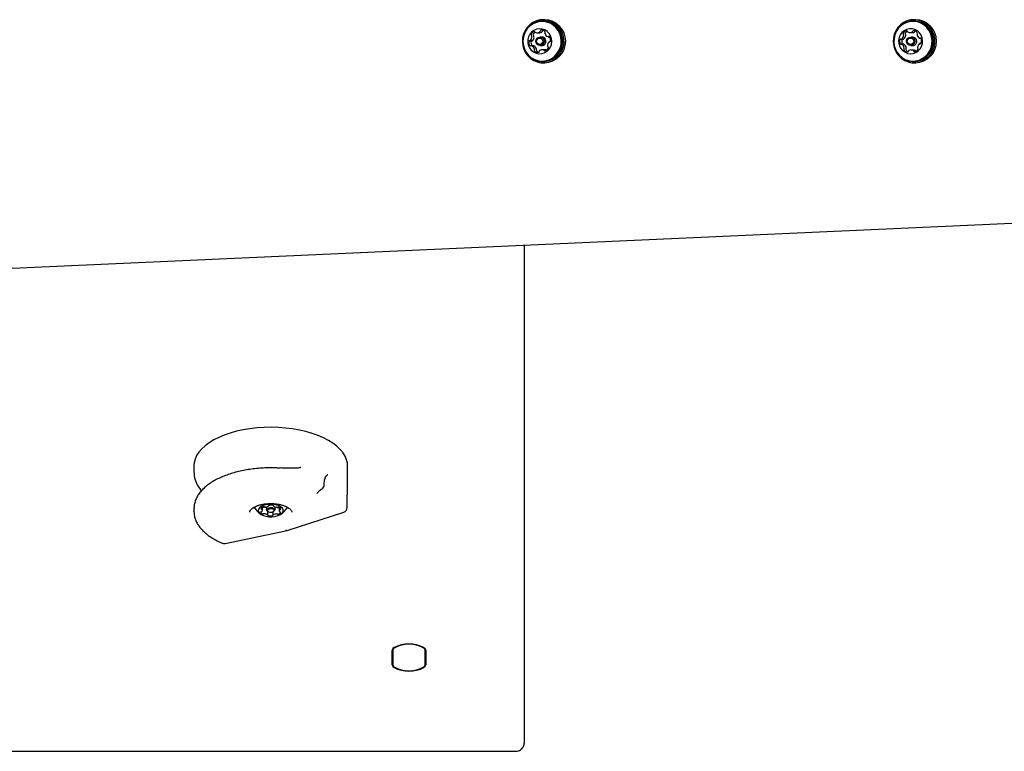
# Model space of a CAD drawing. Units: millimetres. Extents: x -3214 to 2991, y -3445 to 2881.
# Drawn here: x -1202 to -689, y -116 to 266 of the extents above; entities that cross this region are included whole.
import ezdxf

# ---------------------------------------------------------------- set-up
doc = ezdxf.new("R2010")
doc.units = ezdxf.units.MM
doc.header["$LTSCALE"] = 1000
doc.layers.add('1 EQUIPMENT', color=7, linetype='Continuous', lineweight=18)

# ---------------------------------------------------------------- blocks, each defined once
blk = doc.blocks.new('CO 09-2001 BLOCK')
at = {"layer": '1 EQUIPMENT', "color": 7, "linetype": 'Continuous', "lineweight": 25}
for p, q in [((-929.44, 265.06), (-929.88, 265.06)), ((-928.6, 265.73), (-929.38, 265.73)), ((-736.34, 265.06), (-736.78, 265.06)), ((-735.5, 265.73), (-736.27, 265.73)), ((-932.62, 258.89), (-931.51, 258.89)), ((-930.08, 256.69), (-931.06, 256.69)), ((-926.83, 256.86), (-926.12, 256.86)), ((-738.38, 259.04), (-737.27, 259.04)), ((-736.97, 256.69), (-737.95, 256.69)), ((-936.29, 254.76), (-935.18, 254.76)), ((-934.43, 252.12), (-935.55, 252.12)), ((-931.06, 252.29), (-930.08, 252.29)), ((-926.01, 254.22), (-926.09, 254.22)), ((-742.99, 255.63), (-741.88, 255.63)), ((-741.73, 252.92), (-742.84, 252.92)), ((-737.95, 252.29), (-736.97, 252.29)), ((-733.33, 256.06), (-732.86, 256.06)), ((-732.83, 253.35), (-733.18, 253.35)), ((-928.64, 250.09), (-929.76, 250.09)), ((-736.68, 249.93), (-737.79, 249.93)), ((-929.88, 243.92), (-929.44, 243.92)), ((-929.38, 243.24), (-928.6, 243.24)), ((-736.78, 243.92), (-736.34, 243.92)), ((-736.27, 243.24), (-735.5, 243.24)), ((-1663.63, 115.52), (-644.83, 161.57)), ((-939.3, 148.26), (-939.3, -111.5)), ((-1111.23, 33.34), (-1111.23, 29.74)), ((-1066.25, 32.04), (-1066.26, 32.04)), ((-1031.26, 19.67), (-1031.26, 33.34)), ((-1107.7, 20.87), (-1107.77, 20.95)), ((-1107.75, 20.82), (-1107.28, 20.28)), ((-1031.28, 19.65), (-1031.28, 19.67)), ((-1111.23, 10.96), (-1111.23, 9.53)), ((-1080.37, 11.71), (-1079.4, 10.96)), ((-1080.22, 11.54), (-1079.87, 11.29)), ((-1079.87, 11.29), (-1079.67, 11.14)), ((-1075.6, 10.1), (-1075.6, 11.7)), ((-1075.54, 11.72), (-1075.48, 11.7)), ((-1073.49, 11.84), (-1073.49, 10.4)), ((-1072.35, 12.38), (-1072.35, 12.54)), ((-1069.77, 12.53), (-1069.77, 12.31)), ((-1068.99, 10.4), (-1068.99, 11.83)), ((-1066.89, 11.65), (-1066.89, 9.83)), ((-1062.82, 11.14), (-1062.61, 11.29)), ((-1062.61, 11.29), (-1062.26, 11.55)), ((-1111.23, 9.36), (-1111.23, 9.53)), ((-1073.08, 9.75), (-1072.67, 9.46)), ((-1072.72, 7.62), (-1072.72, 9.49)), ((-1070.14, 9.29), (-1070.14, 7.55)), ((-1069.81, 9.46), (-1069.41, 9.75)), ((-1062.65, -0.4), (-1033.2, 9.12)), ((-1095.03, -7.18), (-1062.69, -0.41)), ((-1008.03, -70.43), (-1008.03, -62.81)), ((-1007.78, -62.59), (-1007.78, -70.22)), ((-1007.76, -62.38), (-1007.76, -62.92)), ((-1007.76, -62.92), (-1007.76, -70.32)), ((-990.76, -62.7), (-990.76, -62.92)), ((-990.76, -70.32), (-990.76, -62.92)), ((-990.51, -62.81), (-990.51, -70.43)), ((-1398.11, -115.5), (-944.29, -115.5))]:
    blk.add_line(p, q, dxfattribs=at)
at = {"layer": '1 EQUIPMENT', "color": 7, "linetype": 'Continuous', "lineweight": 25, "flags": 128}
for points in [[(-939.47, 250.32), (-938.58, 248.52), (-937.41, 246.91), (-935.97, 245.55), (-934.32, 244.48), (-932.52, 243.72), (-930.61, 243.32), (-928.66, 243.27), (-926.74, 243.58), (-924.9, 244.24), (-923.2, 245.24), (-921.71, 246.53), (-920.46, 248.07), (-919.5, 249.83), (-918.85, 251.73), (-918.54, 253.72), (-918.58, 255.73), (-918.97, 257.71), (-919.7, 259.58), (-920.73, 261.29), (-922.04, 262.78), (-923.59, 264), (-925.32, 264.92), (-927.19, 265.5), (-929.12, 265.73), (-931.07, 265.6), (-932.95, 265.11), (-934.73, 264.28), (-936.33, 263.13), (-937.71, 261.71), (-938.82, 260.05), (-939.63, 258.22), (-940.11, 256.26), (-940.24, 254.25), (-940.02, 252.25), (-939.47, 250.32)], [(-919.9, 256.71), (-920.46, 258.57), (-921.35, 260.29), (-922.52, 261.82), (-923.95, 263.09), (-925.58, 264.07), (-927.35, 264.73), (-929.21, 265.04), (-931.09, 264.99), (-932.94, 264.58), (-934.68, 263.82), (-936.25, 262.75), (-937.61, 261.4), (-938.7, 259.81), (-939.5, 258.05), (-939.97, 256.16), (-940.09, 254.21), (-939.87, 252.27), (-939.3, 250.41), (-938.42, 248.69), (-937.24, 247.16), (-935.82, 245.89), (-934.19, 244.91), (-932.42, 244.25), (-930.56, 243.94), (-928.67, 243.99), (-926.83, 244.4), (-925.09, 245.15), (-923.52, 246.23), (-922.16, 247.58), (-921.06, 249.16), (-920.27, 250.93), (-919.8, 252.82), (-919.68, 254.77), (-919.9, 256.71)], [(-920.2, 256.65), (-920.75, 258.47), (-921.61, 260.15), (-922.76, 261.64), (-924.15, 262.89), (-925.74, 263.85), (-927.48, 264.49), (-929.29, 264.79), (-931.13, 264.74), (-932.93, 264.34), (-934.63, 263.6), (-936.16, 262.56), (-937.49, 261.24), (-938.56, 259.69), (-939.34, 257.96), (-939.79, 256.12), (-939.91, 254.22), (-939.7, 252.32), (-939.15, 250.51), (-938.28, 248.83), (-937.14, 247.34), (-935.74, 246.09), (-934.15, 245.13), (-932.42, 244.49), (-930.61, 244.19), (-928.77, 244.24), (-926.97, 244.64), (-925.27, 245.38), (-923.73, 246.42), (-922.41, 247.74), (-921.34, 249.29), (-920.56, 251.02), (-920.1, 252.86), (-919.98, 254.76), (-920.2, 256.65)], [(-746.89, 252.12), (-746.31, 250.2), (-745.41, 248.41), (-744.22, 246.82), (-742.77, 245.47), (-741.11, 244.42), (-739.29, 243.69), (-737.38, 243.3), (-735.43, 243.28), (-733.51, 243.61), (-731.68, 244.3), (-730, 245.31), (-728.52, 246.62), (-727.28, 248.18), (-726.34, 249.94), (-725.71, 251.85), (-725.43, 253.85), (-725.49, 255.86), (-725.9, 257.83), (-726.64, 259.7), (-727.7, 261.39), (-729.03, 262.87), (-730.59, 264.07), (-732.33, 264.97), (-734.2, 265.53), (-736.14, 265.73), (-738.08, 265.58), (-739.96, 265.07), (-741.73, 264.21), (-743.32, 263.05), (-744.68, 261.61), (-745.77, 259.94), (-746.56, 258.1), (-747.02, 256.14), (-747.13, 254.12), (-746.89, 252.12)], [(-726.58, 254.94), (-726.83, 256.88), (-727.42, 258.73), (-728.34, 260.44), (-729.54, 261.94), (-730.98, 263.19), (-732.62, 264.15), (-734.41, 264.77), (-736.27, 265.05), (-738.16, 264.96), (-739.99, 264.52), (-741.72, 263.74), (-743.28, 262.64), (-744.61, 261.27), (-745.68, 259.66), (-746.45, 257.88), (-746.89, 255.98), (-746.98, 254.03), (-746.72, 252.1), (-746.13, 250.25), (-745.22, 248.54), (-744.02, 247.04), (-742.57, 245.79), (-740.93, 244.83), (-739.15, 244.21), (-737.28, 243.93), (-735.4, 244.02), (-733.56, 244.46), (-731.84, 245.24), (-730.28, 246.34), (-728.94, 247.71), (-727.87, 249.32), (-727.11, 251.1), (-726.67, 253), (-726.58, 254.94)], [(-726.88, 254.93), (-727.13, 256.82), (-727.71, 258.63), (-728.6, 260.3), (-729.77, 261.76), (-731.18, 262.99), (-732.79, 263.92), (-734.53, 264.53), (-736.35, 264.8), (-738.19, 264.72), (-739.98, 264.29), (-741.67, 263.52), (-743.19, 262.45), (-744.49, 261.11), (-745.54, 259.54), (-746.28, 257.8), (-746.71, 255.95), (-746.8, 254.04), (-746.55, 252.16), (-745.97, 250.35), (-745.08, 248.68), (-743.91, 247.21), (-742.5, 245.99), (-740.9, 245.06), (-739.15, 244.45), (-737.33, 244.18), (-735.5, 244.26), (-733.7, 244.69), (-732.02, 245.46), (-730.5, 246.53), (-729.19, 247.87), (-728.15, 249.44), (-727.4, 251.18), (-726.97, 253.03), (-726.88, 254.93)], [(-925.05, 255.85), (-925.52, 257.28), (-926.3, 258.56), (-927.34, 259.62), (-928.58, 260.4), (-929.97, 260.86), (-931.42, 260.98), (-932.86, 260.75), (-934.21, 260.18), (-935.4, 259.31), (-936.36, 258.18), (-937.04, 256.84), (-937.41, 255.38), (-937.44, 253.87), (-937.13, 252.4), (-936.51, 251.04), (-935.59, 249.86), (-934.44, 248.93), (-933.12, 248.31), (-931.69, 248.01), (-930.23, 248.07), (-928.83, 248.47), (-927.55, 249.2), (-926.47, 250.21), (-925.64, 251.45), (-925.12, 252.86), (-924.92, 254.35), (-925.05, 255.85)], [(-731.81, 254.77), (-732.05, 256.26), (-732.6, 257.65), (-733.45, 258.88), (-734.56, 259.86), (-735.85, 260.56), (-737.26, 260.93), (-738.72, 260.95), (-740.14, 260.63), (-741.45, 259.97), (-742.58, 259.02), (-743.47, 257.82), (-744.07, 256.45), (-744.34, 254.96), (-744.28, 253.46), (-743.88, 252.01), (-743.17, 250.69), (-742.19, 249.58), (-740.98, 248.73), (-739.62, 248.19), (-738.18, 247.99), (-736.73, 248.15), (-735.35, 248.64), (-734.12, 249.45), (-733.11, 250.53), (-732.36, 251.83), (-731.92, 253.26), (-731.81, 254.77)], [(-935.22, 252.2), (-935.17, 252.14), (-935.15, 252.12)], [(-1031.26, 33.34), (-1031.34, 34.6), (-1031.75, 36.46), (-1032.51, 38.3), (-1033.61, 40.09), (-1035.04, 41.82), (-1036.79, 43.48), (-1038.84, 45.05), (-1041.17, 46.52), (-1043.77, 47.87), (-1046.61, 49.09), (-1049.67, 50.17), (-1052.92, 51.11), (-1056.33, 51.89), (-1059.87, 52.5), (-1063.51, 52.95), (-1067.21, 53.23), (-1070.96, 53.33), (-1074.7, 53.26), (-1078.42, 53.01), (-1082.07, 52.58), (-1085.63, 51.99), (-1089.06, 51.24), (-1092.33, 50.32), (-1095.42, 49.26), (-1098.29, 48.06), (-1100.93, 46.73), (-1103.31, 45.28), (-1105.41, 43.73), (-1107.2, 42.08), (-1108.68, 40.36), (-1109.83, 38.58), (-1110.64, 36.75), (-1111.11, 34.89), (-1111.23, 33.34)], [(-1076.99, 8.45), (-1076.14, 7.83), (-1075.02, 7.32), (-1073.7, 6.96), (-1072.24, 6.76), (-1070.74, 6.73), (-1069.26, 6.87), (-1067.88, 7.19), (-1066.69, 7.65), (-1065.74, 8.23), (-1065.09, 8.92), (-1064.78, 9.65), (-1064.81, 10.41), (-1065.18, 11.14), (-1065.89, 11.8), (-1066.88, 12.37), (-1068.11, 12.81), (-1069.5, 13.1), (-1070.99, 13.21), (-1072.5, 13.15), (-1073.93, 12.92), (-1075.23, 12.53), (-1076.3, 12), (-1077.11, 11.37), (-1077.59, 10.65), (-1077.74, 9.9), (-1077.53, 9.15), (-1076.99, 8.45)], [(-1073.08, 9.75), (-1073.23, 9.87), (-1073.48, 10.29), (-1073.39, 10.73), (-1072.97, 11.12), (-1072.29, 11.39), (-1071.45, 11.52), (-1070.58, 11.47), (-1069.81, 11.26), (-1069.25, 10.92)], [(-1069.7, 10.37), (-1070.13, 10.64), (-1070.73, 10.8), (-1071.4, 10.84), (-1072.06, 10.74), (-1072.59, 10.52), (-1072.91, 10.22), (-1072.98, 9.89), (-1072.79, 9.56), (-1072.36, 9.29), (-1071.76, 9.13), (-1071.08, 9.1), (-1070.43, 9.19), (-1069.9, 9.41), (-1069.57, 9.71), (-1069.5, 10.05), (-1069.7, 10.37)], [(-1069.25, 10.92), (-1069, 10.5), (-1069.09, 10.07), (-1069.41, 9.75)], [(-1067.28, 11.54), (-1067.06, 11.62), (-1066.94, 11.67)], [(-1063.08, 10.96), (-1062.86, 11.11), (-1062.28, 11.56)], [(-1007.78, -64.8), (-1007.76, -64.98), (-1007.76, -65.01)], [(-1007.78, -70.22), (-1007.76, -70.39), (-1007.75, -70.47)]]:
    blk.add_lwpolyline(points, dxfattribs=at)
at = {"layer": '1 EQUIPMENT', "color": 7, "linetype": 'Continuous', "lineweight": 25}
for centre, radius in [((-931.11, 254.53), 2.17), ((-738, 254.51), 2.17), ((-931.23, 254.49), 1.68), ((-738.12, 254.48), 1.68)]:
    blk.add_circle(centre, radius, dxfattribs=at)
for centre, radius, start, end in [((-929.56, 254.77), 10.29, 10.8271, 89.3297), ((-928.89, 254.49), 11.25, 271.4786, 88.5214), ((-736.49, 254.71), 10.35, 1.3096, 89.1737), ((-735.79, 254.49), 11.25, 271.4766, 88.5234), ((-937.84, 256.66), 2.57, 316.8171, 8.5339), ((-935.22, 257.78), 0.49, 159.0684, 235.5574), ((-933.37, 257.1), 2.46, 106.4559, 159.7347), ((-935.77, 256.98), 0.482, 8.1088, 55.914), ((-936.72, 256.66), 2.57, 316.8171, 8.5339), ((-934.11, 257.78), 0.49, 159.0684, 235.5574), ((-932.23, 257.08), 2.49, 121.2779, 159.5475), ((-934.66, 256.98), 0.482, 8.1088, 55.914), ((-933.94, 259.02), 0.459, 25.5545, 105.648), ((-933.11, 259.42), 0.468, 205.9692, 254.732), ((-932.62, 261.26), 2.37, 255.1504, 309.8885), ((-931.52, 261.27), 2.38, 270.1186, 309.8101), ((-931.42, 259.82), 0.486, 309.9983, 357.4291), ((-930.46, 259.78), 0.475, 99.8299, 177.966), ((-930.17, 257.89), 2.38, 44.2404, 98.793), ((-930.1, 254.55), 2.14, 10.7759, 89.3809), ((-930.31, 259.82), 0.486, 309.9983, 357.4291), ((-929.34, 259.77), 0.483, 118.9262, 177.6028), ((-929.67, 254.38), 10.47, 271.2299, 12.8105), ((-927.98, 258.69), 0.495, 148.1092, 195.076), ((-928.82, 259.21), 0.493, 328.057, 44.1672), ((-926.05, 259.19), 2.49, 194.6615, 247.5831), ((-926.83, 257.31), 0.45, 247.9559, 298.0179), ((-926.41, 256.51), 0.454, 37.147, 117.8052), ((-928.1, 255.21), 2.58, 345.927, 37.4825), ((-744.26, 257.75), 2.54, 307.2143, 359.3299), ((-741.52, 258.44), 0.493, 149.8967, 226.0456), ((-739.84, 257.48), 2.43, 96.4497, 150.3004), ((-742.2, 257.73), 0.489, 358.875, 46.2485), ((-743.15, 257.75), 2.54, 307.2143, 359.3299), ((-740.41, 258.44), 0.493, 149.8967, 226.0456), ((-738.71, 257.46), 2.46, 113.7965, 150.114), ((-741.09, 257.73), 0.489, 358.875, 46.2485), ((-740.07, 259.43), 0.465, 16.0872, 95.484), ((-739.17, 259.69), 0.475, 196.5896, 244.8144), ((-738.38, 261.4), 2.36, 245.1089, 300.0028), ((-737.27, 261.41), 2.37, 270.041, 299.9716), ((-737.44, 259.77), 0.479, 300.2774, 348.1768), ((-736.51, 259.58), 0.468, 89.7723, 168.7172), ((-737.01, 254.53), 2.16, 1.409, 89.0743), ((-736.56, 257.64), 2.41, 34.5873, 88.7061), ((-736.33, 259.77), 0.479, 300.2774, 348.1768), ((-735.38, 259.57), 0.486, 136.7412, 168.036), ((-734.25, 258.08), 0.492, 138.6495, 185.8478), ((-732.22, 258.27), 2.53, 185.3949, 237.7627), ((-734.99, 258.73), 0.493, 318.7669, 34.8367), ((-934.28, 253.77), 2.58, 165.9271, 217.4824), ((-936.33, 254.29), 0.467, 87.7125, 166.8392), ((-935.97, 252.47), 0.454, 217.1465, 297.8017), ((-936.29, 255.21), 0.456, 267.1927, 316.8182), ((-935.55, 251.67), 0.45, 67.9565, 118.0215), ((-933.17, 253.77), 2.58, 165.9271, 217.4824), ((-935.22, 254.29), 0.468, 94.8235, 166.7728), ((-936.33, 249.79), 2.49, 14.6615, 67.5832), ((-935.18, 255.21), 0.457, 270.1737, 316.8071), ((-934.44, 251.67), 0.45, 67.9491, 89.982), ((-935.21, 249.79), 2.49, 14.6615, 67.5832), ((-930.13, 254.47), 2.18, 271.2466, 12.7938), ((-924.55, 252.32), 2.57, 136.8014, 188.5484), ((-926.61, 252), 0.482, 188.1386, 235.869), ((-927.16, 251.2), 0.49, 339.0677, 55.6023), ((-926.09, 253.77), 0.456, 87.1926, 136.813), ((-926.05, 254.69), 0.467, 267.7125, 346.8389), ((-741.24, 254.34), 2.6, 156.6765, 208.0932), ((-743.19, 255.19), 0.461, 77.5599, 157.4234), ((-743.12, 253.33), 0.458, 207.4663, 287.6518), ((-742.99, 256.08), 0.452, 257.1207, 307.0545), ((-742.84, 252.47), 0.451, 58.0015, 108.028), ((-740.12, 254.34), 2.6, 156.6765, 208.0932), ((-743.95, 250.71), 2.53, 5.3949, 57.7628), ((-742.07, 255.18), 0.471, 108.6906, 156.9505), ((-742, 253.34), 0.471, 207.9909, 244.2533), ((-741.88, 256.08), 0.454, 270.0981, 306.9923), ((-741.73, 252.46), 0.452, 58.0455, 89.9458), ((-742.84, 250.71), 2.53, 5.3949, 57.7628), ((-737.01, 254.45), 2.16, 270.9349, 3.5166), ((-736.53, 254.33), 10.41, 271.0771, 3.3744), ((-731.91, 251.23), 2.54, 127.1984, 179.3445), ((-733.97, 251.25), 0.489, 178.9045, 226.2039), ((-733.33, 256.51), 0.451, 238.001, 288.0245), ((-733.18, 252.9), 0.452, 77.1206, 127.0492), ((-733.05, 255.65), 0.458, 27.4668, 107.6554), ((-732.98, 253.79), 0.461, 257.5598, 337.4231), ((-734.93, 254.64), 2.59, 336.6765, 28.0933), ((-933.56, 249.77), 0.493, 148.0131, 224.1672), ((-934.4, 250.29), 0.495, 328.1533, 15.0756), ((-932.21, 251.08), 2.38, 224.2403, 278.7989), ((-932.45, 249.77), 0.493, 148.0131, 224.1672), ((-933.29, 250.29), 0.495, 328.1533, 15.0756), ((-931.08, 251.11), 2.41, 224.4024, 255.1239), ((-931.92, 249.2), 0.475, 279.7948, 357.9505), ((-930.96, 249.16), 0.486, 129.9414, 177.4298), ((-929.76, 247.72), 2.37, 75.1617, 129.8884), ((-929.27, 249.55), 0.468, 25.9561, 74.7317), ((-928.44, 249.96), 0.459, 205.5518, 285.5813), ((-928.64, 247.73), 2.35, 75.0514, 89.9961), ((-929.01, 251.88), 2.46, 286.4558, 339.7347), ((-928.16, 249.55), 0.468, 25.9561, 74.7317), ((-741.18, 250.25), 0.493, 138.7227, 214.837), ((-739.6, 251.33), 2.41, 214.5873, 268.712), ((-741.92, 250.9), 0.491, 318.6941, 5.8473), ((-740.07, 250.25), 0.493, 138.7227, 214.837), ((-738.47, 251.36), 2.44, 214.7656, 249.6807), ((-740.81, 250.9), 0.491, 318.6941, 5.8473), ((-739.66, 249.39), 0.468, 269.7368, 348.7015), ((-738.73, 249.2), 0.479, 120.2198, 168.1776), ((-737.79, 247.58), 2.36, 65.1202, 120.0028), ((-737, 249.29), 0.476, 16.5767, 64.8141), ((-736.68, 247.57), 2.36, 65.118, 89.9732), ((-736.1, 249.55), 0.465, 196.0849, 275.4177), ((-736.33, 251.5), 2.43, 276.4496, 330.3004), ((-735.89, 249.29), 0.476, 16.5767, 64.8141), ((-734.97, 249.56), 0.486, 196.8403, 216.5681), ((-734.65, 250.54), 0.493, 329.8962, 46.09), ((-1045.92, 23.35), 2.5, 299.1921, 1.7818), ((-1071.24, 16.2), 9.7, 206.5367, 239.0108), ((-1074.92, 10.32), 1.56, 100.2471, 156.6489), ((-1076.09, 10.98), 0.268, 189.0404, 276.0586), ((-1076.1, 10.27), 0.44, 46.9335, 84.7957), ((-1076.33, 10.09), 0.731, 307.6905, 43.5184), ((-1075.23, 12.41), 0.752, 250.7466, 292.3914), ((-1074.98, 11.15), 0.74, 65.1576, 107.272), ((-1074.67, 11.05), 0.719, 85.7498, 112.8517), ((-1074.38, 12.43), 0.676, 244.1467, 272.4092), ((-1074.81, 7.57), 4.2, 71.6882, 87.2776), ((-1074.29, 15.41), 3.66, 269.0869, 300.4485), ((-1072.49, 12.38), 0.138, 294.9929, 19.4261), ((-1072.14, 12.44), 0.222, 84.6547, 184.6), ((-1071.13, 7.99), 4.77, 75.8004, 101.9978), ((-1069.94, 12.43), 0.197, 344.9051, 94.2687), ((-1069.64, 12.31), 0.128, 150.0299, 239.3296), ((-1067.83, 14.97), 3.34, 235.8347, 269.209), ((-1068.06, 6.97), 4.68, 90.8961, 101.4656), ((-1068.11, 10.97), 0.676, 64.1467, 92.4092), ((-1067.82, 12.34), 0.719, 265.7498, 292.8517), ((-1067.5, 12.25), 0.74, 245.1576, 287.272), ((-1067.25, 10.98), 0.752, 70.7466, 112.3914), ((-1067.29, 10.39), 1.34, 15.1233, 77.9123), ((-1066.15, 9.84), 0.731, 127.6905, 223.5184), ((-1066.29, 10.03), 0.496, 93.5205, 128.4073), ((-1066.29, 10.83), 0.307, 263.6418, 342.4645), ((-1071.24, 16.2), 9.7, 300.9892, 333.4633), ((-1033.96, 11.5), 2.5, 287.909, 1.2258), ((-1076.2, 9.1), 0.307, 83.6418, 162.4645), ((-1075.2, 9.54), 1.34, 195.1233, 257.9123), ((-1076.19, 9.9), 0.496, 273.5205, 308.4073), ((-1075.23, 8.95), 0.752, 250.7466, 292.3914), ((-1074.67, 7.59), 0.719, 85.7498, 112.8517), ((-1074.66, 4.96), 3.34, 55.8347, 89.209), ((-1072.85, 7.62), 0.128, 330.0299, 59.3296), ((-1072.55, 7.5), 0.197, 164.9051, 274.2687), ((-1071.36, 11.94), 4.77, 255.8004, 281.9978), ((-1070.35, 7.49), 0.222, 264.6547, 4.6), ((-1069.99, 7.55), 0.138, 114.9929, 199.4261), ((-1068.2, 4.52), 3.66, 89.0869, 120.4485), ((-1068.11, 7.51), 0.676, 64.1467, 92.4092), ((-1067.5, 8.79), 0.74, 245.1576, 287.272), ((-1067.56, 9.61), 1.56, 280.2471, 336.6489), ((-1066.38, 9.66), 0.44, 226.9335, 264.7957), ((-1066.39, 8.95), 0.268, 9.0404, 96.0586), ((-1095.55, -4.74), 2.5, 246.9372, 281.8259), ((-1006.34, -63), 1.7, 115.2238, 173.612), ((-999.27, -76.41), 16.86, 62.4604, 117.5396), ((-999.26, -75.04), 15.38, 59.6632, 120.3368), ((-992.2, -63), 1.7, 6.388, 64.7762), ((-992.23, -62.73), 1.47, 5.2386, 55.6755), ((-1006.4, -62.68), 1.39, 124.421, 176.2646), ((-1006.28, -63.04), 1.48, 120.3409, 175.036), ((-992.24, -63.04), 1.48, 4.964, 59.6591), ((-1006.34, -70.24), 1.7, 186.388, 244.7762), ((-1006.28, -70.2), 1.48, 184.964, 239.6591), ((-999.26, -58.2), 15.38, 239.6632, 300.3368), ((-992.24, -70.2), 1.48, 300.3409, 355.036), ((-992.2, -70.24), 1.7, 295.2238, 353.612), ((-999.27, -56.83), 16.86, 242.4604, 297.5396)]:
    blk.add_arc(centre, radius, start, end, dxfattribs=at)
blk.add_ellipse((-1063.31, 2.01), major_axis=(-0.64, 2.42), ratio=0.404525, start_param=2.560834, end_param=3.163084, dxfattribs=at)
for points, knots in [([(-1066.25, 32.04), (-1066.87, 32.08), (-1068.66, 32.18), (-1071.65, 32.23), (-1075.18, 32.13), (-1078.69, 31.87), (-1082.15, 31.45), (-1085.52, 30.87), (-1088.78, 30.14), (-1091.9, 29.26), (-1094.88, 28.23), (-1097.67, 27.07), (-1100.26, 25.76), (-1102.63, 24.33), (-1104.76, 22.77), (-1106.62, 21.09), (-1108.2, 19.32), (-1109.46, 17.45), (-1110.4, 15.52), (-1110.98, 13.56), (-1111.24, 12.05), (-1111.2, 11.2), (-1111.19, 11.01)], [0, 0, 0, 0, 0.028071, 0.081235, 0.134409, 0.187595, 0.240812, 0.294081, 0.347424, 0.400864, 0.454426, 0.508131, 0.561995, 0.616021, 0.670177, 0.724341, 0.778271, 0.831636, 0.884068, 0.935336, 0.985501, 1, 1, 1, 1]), ([(-1058.24, 31.99), (-1058.29, 31.99), (-1059.21, 31.98), (-1060.95, 31.94), (-1063.58, 32), (-1065.33, 32.07), (-1066.24, 32.15), (-1066.25, 32.15)], [0, 0, 0, 0, 0.019746, 0.360638, 0.670777, 0.998445, 1, 1, 1, 1]), ([(-1055.52, 32.53), (-1055.66, 32.46), (-1056.06, 32.26), (-1056.99, 32.08), (-1057.77, 31.98), (-1058.24, 32), (-1058.24, 32)], [0, 0, 0, 0, 0.213494, 0.58441, 0.99287, 1, 1, 1, 1]), ([(-1111.19, 29.65), (-1111.19, 29.24), (-1111.19, 28.18), (-1110.82, 26.49), (-1110.15, 24.62), (-1109.16, 22.75), (-1108.25, 21.56), (-1107.77, 20.94)], [0, 0, 0, 0, 0.134437, 0.34429, 0.555103, 0.769038, 1, 1, 1, 1]), ([(-1043.41, 23.42), (-1043.42, 23.53), (-1043.46, 24.15), (-1043.36, 25.17), (-1043.1, 26.42), (-1042.68, 27.43), (-1042.18, 28.18), (-1041.77, 28.58), (-1041.59, 28.67), (-1041.55, 28.69)], [0, 0, 0, 0, 0.03588, 0.216811, 0.394409, 0.578971, 0.757424, 0.94887, 1, 1, 1, 1]), ([(-1046.84, 18.83), (-1046.85, 18.89), (-1046.86, 19.04), (-1046.76, 19.34), (-1046.44, 19.84), (-1045.86, 20.42), (-1045.21, 20.88), (-1044.79, 21.12), (-1044.7, 21.17)], [0, 0, 0, 0, 0.143956, 0.353295, 0.548665, 0.757168, 0.947685, 1, 1, 1, 1]), ([(-1031.48, 12.29), (-1031.48, 12.36), (-1031.5, 13.01), (-1031.51, 14.16), (-1031.5, 15.66), (-1031.45, 16.96), (-1031.38, 18.04), (-1031.32, 18.9), (-1031.27, 19.31), (-1031.27, 19.6), (-1031.27, 19.65)], [0, 0, 0, 0, 0.018178, 0.17143, 0.326049, 0.479211, 0.636761, 0.796238, 0.96713, 1, 1, 1, 1]), ([(-1082.22, 9.12), (-1082.22, 9.19), (-1082.23, 9.4), (-1082.08, 9.79), (-1081.7, 10.37), (-1081.02, 11.01), (-1080.05, 11.66), (-1078.83, 12.26), (-1077.39, 12.77), (-1075.76, 13.18), (-1073.99, 13.46), (-1072.13, 13.61), (-1070.23, 13.6), (-1068.37, 13.45), (-1066.59, 13.15), (-1064.96, 12.73), (-1063.52, 12.2), (-1062.31, 11.59), (-1061.38, 10.95), (-1060.74, 10.31), (-1060.38, 9.75), (-1060.25, 9.37), (-1060.26, 9.16), (-1060.27, 9.09)], [0, 0, 0, 0, 0.0268, 0.077591, 0.124608, 0.174813, 0.223717, 0.272699, 0.322242, 0.372405, 0.423067, 0.474067, 0.525243, 0.576438, 0.627454, 0.678129, 0.728294, 0.777788, 0.826528, 0.874701, 0.922994, 0.973188, 1, 1, 1, 1]), ([(-1031.47, 11.55), (-1031.47, 11.61), (-1031.47, 11.86), (-1031.48, 12.11), (-1031.48, 12.29)], [0, 0, 0, 0, 0.249818, 1, 1, 1, 1]), ([(-1111.21, 9.33), (-1111.18, 8.75), (-1111.12, 7.53), (-1110.64, 5.68), (-1109.87, 3.82), (-1108.8, 2.01), (-1107.42, 0.26), (-1105.75, -1.42), (-1103.8, -3.01), (-1101.57, -4.5), (-1099.16, -5.86), (-1097.39, -6.65), (-1096.52, -7.04)], [0, 0, 0, 0, 0.086743, 0.18335, 0.280746, 0.379813, 0.480953, 0.584038, 0.688564, 0.793914, 0.899582, 1, 1, 1, 1]), ([(-944.29, -115.5), (-944.06, -115.49), (-943.38, -115.47), (-942.34, -115.26), (-941.28, -114.8), (-940.42, -114.17), (-939.79, -113.38), (-939.37, -112.48), (-939.32, -111.82), (-939.3, -111.5)], [0, 0, 0, 0, 0.097677, 0.274494, 0.438922, 0.585988, 0.726368, 0.865695, 1, 1, 1, 1])]:
    blk.add_open_spline(points, degree=3, knots=knots, dxfattribs=at)

msp = doc.modelspace()

# ---------------------------------------------------------------- block references
at = {"layer": '1 EQUIPMENT'}
msp.add_blockref('CO 09-2001 BLOCK', (0, 0), dxfattribs=at)

doc.saveas('drawing.dxf')
